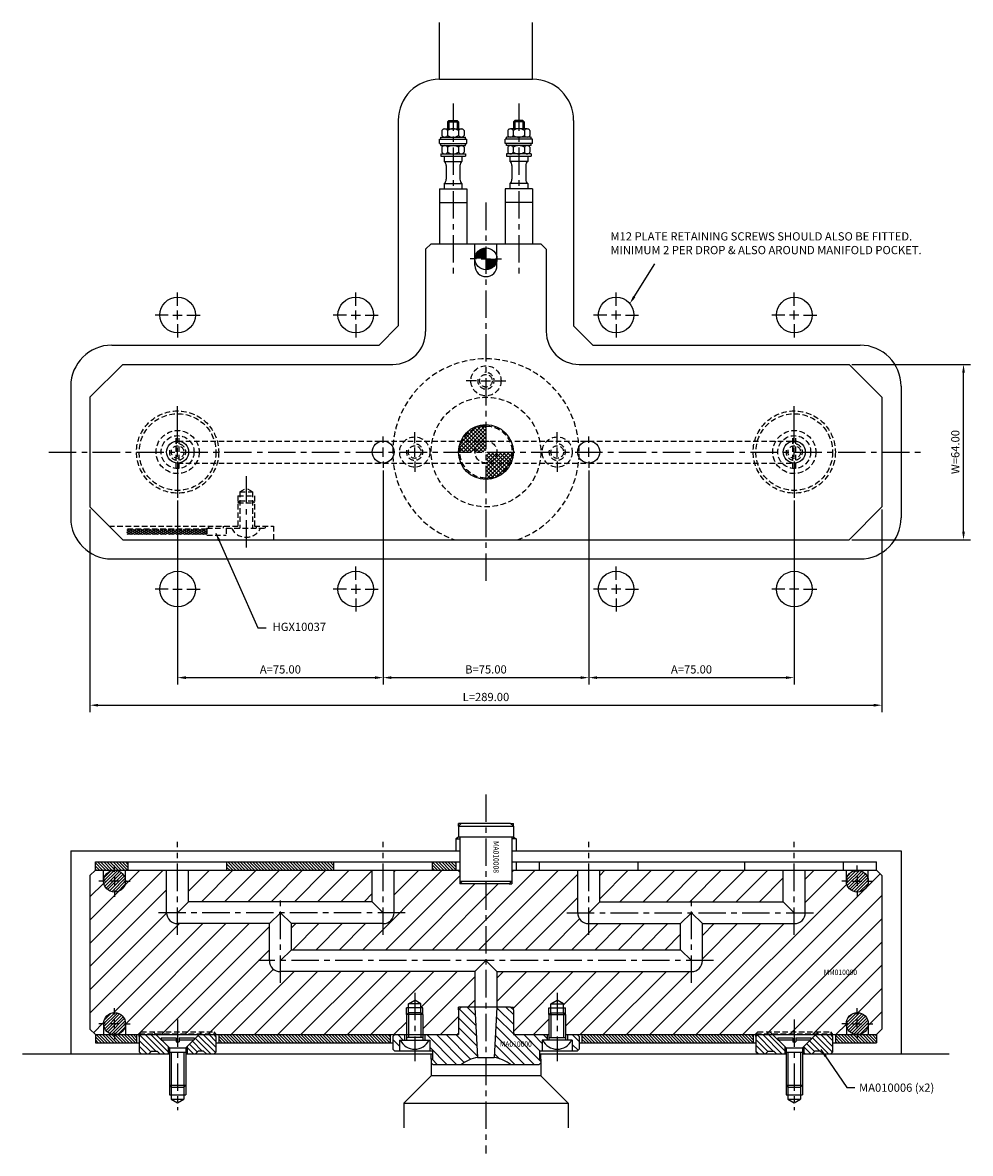
# Model space of a CAD drawing. Extents: x -169 to 364, y -256 to 157.
# Drawn here: x -169 to 177, y -256 to 157 of the extents above; entities that cross this region are included whole.
import ezdxf

# ---------------------------------------------------------------- set-up
doc = ezdxf.new("R2010")
doc.units = 0
doc.header["$LTSCALE"] = 8
doc.header["$MEASUREMENT"] = 0
doc.header["$PDMODE"] = 3
doc.linetypes.add('CENTER', pattern=[2, 1.25, -0.25, 0.25, -0.25])
doc.linetypes.add('HIDDEN', pattern=[0.375, 0.25, -0.125])
doc.layers.get('0').update_dxf_attribs({"linetype": 'CONTINUOUS'})
doc.layers.get('DEFPOINTS').update_dxf_attribs({"linetype": 'CONTINUOUS'})
for name, color, linetype in [('CENTRE', 3, 'CENTER'), ('DIMS', 4, 'CONTINUOUS'), ('HATCH', 4, 'CONTINUOUS'), ('M01', 1, 'CONTINUOUS'), ('M02', 2, 'CONTINUOUS'), ('M03', 2, 'HIDDEN'), ('M04', 7, 'CONTINUOUS'), ('M05', 5, 'CONTINUOUS'), ('TEXT', 2, 'CONTINUOUS')]:
    doc.layers.add(name, color=color, linetype=linetype)
doc.styles.get("Standard").update_dxf_attribs({"font": 'SIMPLEX'})
doc.dimstyles.new('DIM1', dxfattribs={"dimtxt": 3, "dimasz": 3, "dimexe": 2.5, "dimexo": 1, "dimgap": 1.5, "dimtad": 3, "dimlfac": 0.2, "dimrnd": 0.01, "dimzin": 1, "dimtxsty": 'STANDARD', "dimcen": -1.7, "dimdle": 1.25, "dimclrd": 4, "dimclre": 4, "dimclrt": 2, "dimazin": 3, "dimtp": 0.05, "dimtfac": 0.7, "dimtofl": 0, "dimtmove": 0, "dimatfit": 3, "dimtvp": 1.5, "dimtolj": 1, "dimtzin": 1})
doc.dimstyles.new('DIM1$7', dxfattribs={"dimtxt": 3, "dimasz": 3, "dimexe": 2.5, "dimexo": 1, "dimgap": 1.5, "dimtad": 0, "dimrnd": 0.01, "dimzin": 1, "dimtxsty": 'STANDARD', "dimcen": -1.7, "dimdle": 1.25, "dimclrd": 4, "dimclre": 4, "dimclrt": 2, "dimazin": 3, "dimtfac": 1, "dimtofl": 0, "dimtmove": 0, "dimatfit": 3, "dimtolj": 1, "dimtzin": 1})

# ---------------------------------------------------------------- blocks, each defined once
blk = doc.blocks.new('*D1')
at = {"color": 4, "linetype": 'BYBLOCK'}
for p, q in [((278.77, 411.56), (278.77, 337.7)), ((567.77, 411.56), (567.77, 337.7)), ((281.77, 340.2), (564.77, 340.2))]:
    blk.add_line(p, q, dxfattribs=at)
for points in [[(281.77, 340.7), (281.77, 339.7), (278.77, 340.2)], [(564.77, 340.7), (564.77, 339.7), (567.77, 340.2)]]:
    blk.add_solid(points, dxfattribs=at)
at = {"layer": 'DEFPOINTS', "color": 0, "linetype": 'BYBLOCK'}
for p in [(278.77, 412.56), (567.77, 412.56), (567.77, 340.2)]:
    blk.add_point(p, dxfattribs=at)
at = {"color": 2, "linetype": 'BYBLOCK', "insert": (423.27, 343.2), "char_height": 3, "attachment_point": 5}
blk.add_mtext('\\A1;L=289.00', dxfattribs=at)
blk = doc.blocks.new('*D0')
at = {"color": 4, "linetype": 'BYBLOCK'}
for p, q in [((556.77, 464.56), (600.02, 464.56)), ((597.52, 403.56), (597.52, 461.56)), ((556.77, 400.56), (600.02, 400.56))]:
    blk.add_line(p, q, dxfattribs=at)
for points in [[(597.02, 461.56), (598.02, 461.56), (597.52, 464.56)], [(597.02, 403.56), (598.02, 403.56), (597.52, 400.56)]]:
    blk.add_solid(points, dxfattribs=at)
at = {"layer": 'DEFPOINTS', "color": 0, "linetype": 'BYBLOCK'}
for p in [(555.77, 464.56), (597.52, 464.56), (555.77, 400.56)]:
    blk.add_point(p, dxfattribs=at)
at = {"color": 2, "linetype": 'BYBLOCK', "insert": (594.52, 432.56), "char_height": 3, "attachment_point": 5, "rotation": 90}
blk.add_mtext('\\A1;W=64.00', dxfattribs=at)
blk = doc.blocks.new('*D2')
at = {"color": 4, "linetype": 'BYBLOCK'}
for p, q in [((385.77, 425.86), (385.77, 347.76)), ((310.77, 414.86), (310.77, 347.76)), ((313.77, 350.26), (382.77, 350.26))]:
    blk.add_line(p, q, dxfattribs=at)
for points in [[(313.77, 350.76), (313.77, 349.76), (310.77, 350.26)], [(382.77, 350.76), (382.77, 349.76), (385.77, 350.26)]]:
    blk.add_solid(points, dxfattribs=at)
at = {"layer": 'DEFPOINTS', "color": 0, "linetype": 'BYBLOCK'}
for p in [(385.77, 426.86), (310.77, 415.86), (385.77, 350.26)]:
    blk.add_point(p, dxfattribs=at)
at = {"color": 2, "linetype": 'BYBLOCK', "insert": (348.27, 353.26), "char_height": 3, "attachment_point": 5}
blk.add_mtext('\\A1;A=75.00', dxfattribs=at)
blk = doc.blocks.new('*D3')
at = {"color": 4, "linetype": 'BYBLOCK'}
for p, q in [((460.77, 425.86), (460.77, 347.76)), ((388.77, 350.26), (457.77, 350.26))]:
    blk.add_line(p, q, dxfattribs=at)
for points in [[(388.77, 350.76), (388.77, 349.76), (385.77, 350.26)], [(457.77, 350.76), (457.77, 349.76), (460.77, 350.26)]]:
    blk.add_solid(points, dxfattribs=at)
at = {"layer": 'DEFPOINTS', "color": 0, "linetype": 'BYBLOCK'}
for p in [(385.77, 426.86), (460.77, 426.86), (460.77, 350.26)]:
    blk.add_point(p, dxfattribs=at)
at = {"color": 2, "linetype": 'BYBLOCK', "insert": (423.27, 353.26), "char_height": 3, "attachment_point": 5}
blk.add_mtext('\\A1;B=75.00', dxfattribs=at)
blk = doc.blocks.new('*D4')
at = {"color": 4, "linetype": 'BYBLOCK'}
for p, q in [((535.77, 414.86), (535.77, 347.76)), ((463.77, 350.26), (532.77, 350.26))]:
    blk.add_line(p, q, dxfattribs=at)
for points in [[(463.77, 350.76), (463.77, 349.76), (460.77, 350.26)], [(532.77, 350.76), (532.77, 349.76), (535.77, 350.26)]]:
    blk.add_solid(points, dxfattribs=at)
at = {"layer": 'DEFPOINTS', "color": 0, "linetype": 'BYBLOCK'}
for p in [(460.77, 426.86), (535.77, 415.86), (535.77, 350.26)]:
    blk.add_point(p, dxfattribs=at)
at = {"color": 2, "linetype": 'BYBLOCK', "insert": (498.27, 353.26), "char_height": 3, "attachment_point": 5}
blk.add_mtext('\\A1;A=75.00', dxfattribs=at)

msp = doc.modelspace()

# ---------------------------------------------------------------- hatches: boundary and pattern name
at = {"layer": 'DIMS'}
h = msp.add_hatch(dxfattribs=at)
h.set_pattern_fill('_U', color=256, scale=2.5, angle=135, style=0, pattern_type=0)
h.set_pattern_definition([(135, (-555.4472, -460.0318), (-1.767767, -1.767767), [])])
h.paths.add_polyline_path([(31.5, -214.545), (31.5, -218.545), (33.3, -218.545), (34, -217.845), (34, -213.245), (33.3, -212.545), (29.7, -212.545), (29.7, -214.545), (31.25, -214.545)])
h.paths.add_polyline_path([(19.3, -223.545), (20, -222.845), (20, -221.545), (19.5, -221.545), (19.5, -218.545), (20.5, -218.545), (20.5, -214.545), (20.75, -214.545), (22.3, -214.545), (22.3, -212.545), (10, -212.545), (10, -203.545), (9, -202.545), (4, -202.545), (3.041, -220.847, -0.1092323), (9.165, -223.545)])
h.paths.add_polyline_path([(-3.041, -220.847), (-4, -202.545), (-9, -202.545), (-10, -203.545), (-10, -212.545), (-22.3, -212.545), (-22.3, -214.545), (-20.75, -214.545), (-20.5, -214.545), (-20.5, -218.545), (-19.5, -218.545), (-19.5, -221.545), (-20, -221.545), (-20, -222.845), (-19.3, -223.545), (-9.165, -223.545, -0.1092323)])
h.paths.add_polyline_path([(-31.5, -214.545), (-31.25, -214.545), (-29.7, -214.545), (-29.7, -212.545), (-33.3, -212.545), (-34, -213.245), (-34, -217.845), (-33.3, -218.545), (-31.5, -218.545)])
h.paths.add_polyline_path([(4.574, -217.478), (18.946, -217.478), (18.946, -214.478), (4.574, -214.478)], flags=24)
at = {"layer": 'HATCH'}
h = msp.add_hatch(dxfattribs=at)
h.set_pattern_fill('_U', color=256, scale=6, angle=45, style=0, pattern_type=0)
h.set_pattern_definition([(45, (-423.2655, -432.559), (-4.24264, 4.24264), [])])
h.paths.add_polyline_path([(41.5, -152.545), (41.5, -164.045), (108.5, -164.045), (108.5, -152.545)], flags=17)
h.paths.add_polyline_path([(0, -181.545), (71, -181.545), (71, -172.045), (37.5, -172.045, -0.4142136), (33.5, -168.045), (33.5, -152.545), (10.2, -152.545), (9.5, -153.245), (9.5, -156.545), (9.5, -157.545), (8.5, -157.545), (0, -157.545)])
h.paths.add_polyline_path([(79, -172.045), (79, -185.545, -0.4142136), (75, -189.545), (4, -189.545), (4, -202.545), (9, -202.545), (10, -202.545), (10, -203.545), (10, -212.045), (10.5, -212.545), (23, -212.545), (23, -205.245), (23, -202.745), (23.7, -202.745), (23.7, -201.245), (26, -199.917), (28.3, -201.245), (28.3, -202.745), (29, -202.745), (29, -205.245), (29, -212.545), (98.5, -212.545), (98.5, -212.245), (99.2, -211.545), (125.8, -211.545), (126.5, -212.245), (126.5, -212.545), (131.5, -212.545), (131.5, -208.545, -1), (139.5, -208.545), (139.5, -212.545), (142.5, -212.545), (144.5, -210.545), (144.5, -154.545), (142.5, -152.545), (139.5, -152.545), (139.5, -156.545, -1), (131.5, -156.545), (131.5, -152.545), (116.5, -152.545), (116.5, -168.045, -0.4142136), (112.5, -172.045)])
h.paths.add_polyline_path([(-75, -189.545, -0.4142136), (-79, -185.545), (-79, -172.045), (-112.5, -172.045, -0.4142136), (-116.5, -168.045), (-116.5, -152.545), (-131.5, -152.545), (-131.5, -156.545, -1), (-139.5, -156.545), (-139.5, -152.545), (-142.5, -152.545), (-144.5, -154.545), (-144.5, -210.545), (-142.5, -212.545), (-139.5, -212.545), (-139.5, -208.545, -1), (-131.5, -208.545), (-131.5, -212.545), (-126.5, -212.545), (-126.5, -212.245), (-125.8, -211.545), (-99.2, -211.545), (-98.5, -212.245), (-98.5, -212.545), (-29, -212.545), (-29, -205.245), (-29, -202.745), (-28.3, -202.745), (-28.3, -201.245), (-26, -199.917), (-23.7, -201.245), (-23.7, -202.745), (-23, -202.745), (-23, -205.245), (-23, -212.545), (-10.5, -212.545), (-10, -212.045), (-10, -203.545), (-10, -202.545), (-9, -202.545), (-4, -202.545), (-4, -189.545)])
h.paths.add_polyline_path([(-37.5, -172.045), (-71, -172.045), (-71, -181.545), (0, -181.545), (0, -157.545), (-8.5, -157.545), (-9.5, -157.545), (-9.5, -156.545), (-9.5, -153.245), (-10.2, -152.545), (-33.5, -152.545), (-33.5, -168.045, -0.4142136)])
h.paths.add_polyline_path([(-41.5, -164.045), (-41.5, -152.545), (-108.5, -152.545), (-108.5, -164.045)], flags=17)
h.paths.add_polyline_path([(-126.5, -212.545), (-126.5, -212.245), (-120.659, -212.245), (-120.359, -212.545)], flags=16)
h.paths.add_polyline_path([(-126.5, -212.245), (-125.8, -211.545), (-121.359, -211.545), (-120.659, -212.245)], flags=16)
h.paths.add_polyline_path([(-120.659, -212.245), (-112.5, -212.245), (-112.5, -211.545), (-121.359, -211.545)], flags=17)
h.paths.add_polyline_path([(-120.359, -212.545), (-112.5, -212.545), (-112.5, -212.245), (-120.659, -212.245)])
h.paths.add_polyline_path([(-112.5, -212.545), (-104.641, -212.545), (-104.341, -212.245), (-112.5, -212.245)], flags=17)
h.paths.add_polyline_path([(-112.5, -212.245), (-104.341, -212.245), (-103.641, -211.545), (-112.5, -211.545)], flags=17)
h.paths.add_polyline_path([(-98.5, -212.245), (-104.341, -212.245), (-103.641, -211.545), (-99.2, -211.545)], flags=16)
h.paths.add_polyline_path([(-104.641, -212.545), (-98.5, -212.545), (-98.5, -212.245), (-104.341, -212.245)], flags=17)
h.paths.add_polyline_path([(98.5, -212.545), (98.5, -212.245), (104.341, -212.245), (104.641, -212.545)], flags=16)
h.paths.add_polyline_path([(98.5, -212.245), (99.2, -211.545), (103.641, -211.545), (104.341, -212.245)], flags=16)
h.paths.add_polyline_path([(104.341, -212.245), (112.5, -212.245), (112.5, -211.545), (103.641, -211.545)], flags=17)
h.paths.add_polyline_path([(104.641, -212.545), (112.5, -212.545), (112.5, -212.245), (104.341, -212.245)], flags=17)
h.paths.add_polyline_path([(112.5, -212.245), (120.659, -212.245), (121.359, -211.545), (112.5, -211.545)], flags=17)
h.paths.add_polyline_path([(112.5, -212.545), (120.359, -212.545), (120.659, -212.245), (112.5, -212.245)], flags=17)
h.paths.add_polyline_path([(120.659, -212.245), (126.5, -212.245), (125.8, -211.545), (121.359, -211.545)], flags=17)
h.paths.add_polyline_path([(120.359, -212.545), (126.5, -212.545), (126.5, -212.245), (120.659, -212.245)], flags=17)
h.paths.add_polyline_path([(122.751, -191.305), (137.294, -191.305), (137.294, -188.305), (122.751, -188.305)], flags=24)
h = msp.add_hatch(dxfattribs=at)
h.set_pattern_fill('_U', color=256, scale=0.8, angle=135, style=0, pattern_type=0)
h.set_pattern_definition([(135, (-423.2655, -432.5592), (-0.5656854, -0.5656854), [])])
h.paths.add_polyline_path([(-19.5, -149.545), (-19.5, -152.545), (-11, -152.545), (-11, -149.545)])
h.paths.add_polyline_path([(-94.5, -149.545), (-94.5, -152.545), (-55.5, -152.545), (-55.5, -149.545)])
h.paths.add_polyline_path([(-142.5, -152.545), (-130.5, -152.545), (-130.5, -149.545), (-142.5, -149.545)])
h = msp.add_hatch(dxfattribs=at)
h.set_pattern_fill('_U', color=256, scale=0.8, angle=45, style=0, pattern_type=0)
h.set_pattern_definition([(45, (-580.44724, -447.0318), (-0.5656854, 0.5656854), [])])
h.paths.add_polyline_path([(-139.5, -156.545, 1), (-131.5, -156.545, 1)])
h.paths.add_polyline_path([(-131.5, -208.545, 1), (-139.5, -208.545, 1)])
h = msp.add_hatch(dxfattribs=at)
h.set_pattern_fill('_U', color=256, scale=0.8, angle=45, style=0, pattern_type=0)
h.set_pattern_definition([(45, (-398.2655, -432.5592), (-0.5656854, 0.5656854), [])])
h.paths.add_polyline_path([(131.5, -156.545, 1), (139.5, -156.545, 1)])
h.paths.add_polyline_path([(131.5, -208.545, 1), (139.5, -208.545, 1)])
h = msp.add_hatch(dxfattribs=at)
h.set_pattern_fill('_U', color=256, scale=0.8, angle=135, style=0, pattern_type=0)
h.set_pattern_definition([(135, (-448.2655, -432.5592), (-0.5656854, -0.5656854), [])])
h.paths.add_polyline_path([(-127.5, -215.545), (-127.5, -212.545), (-142.5, -212.545), (-142.5, -215.545)])
h.paths.add_polyline_path([(-97.5, -212.545), (-97.5, -215.545), (-35, -215.545), (-35, -212.545)])
h = msp.add_hatch(dxfattribs=at)
h.set_pattern_fill('_U', color=256, scale=1.5, angle=135, style=0, pattern_type=0)
h.set_pattern_definition([(135, (-612.9472, -460.0318), (-1.06066, -1.06066), [])])
h.paths.add_polyline_path([(-120.359, -212.545), (-125.8, -212.545), (-126.5, -213.245), (-126.5, -218.845), (-125.8, -219.545), (-123, -219.545), (-122, -218.545), (-120, -218.545), (-119, -219.545), (-116, -219.545), (-116, -216.904)])
h.paths.add_polyline_path([(-104.641, -212.545), (-109, -216.904), (-109, -219.545), (-106, -219.545), (-105, -218.545), (-103, -218.545), (-102, -219.545), (-99.2, -219.545), (-98.5, -218.845), (-98.5, -213.245), (-99.2, -212.545)])
h = msp.add_hatch(dxfattribs=at)
h.set_pattern_fill('_U', color=256, scale=0.8, angle=135, style=0, pattern_type=0)
h.set_pattern_definition([(135, (-398.2655, -432.5592), (-0.5656854, -0.5656854), [])])
h.paths.add_polyline_path([(97.5, -215.545), (97.5, -212.545), (35, -212.545), (35, -215.545)])
h.paths.add_polyline_path([(142.5, -215.545), (142.5, -212.545), (127.5, -212.545), (127.5, -215.545)])
h = msp.add_hatch(dxfattribs=at)
h.set_pattern_fill('_U', color=256, scale=1.5, angle=135, style=0, pattern_type=0)
h.set_pattern_definition([(135, (-497.9472, -460.0318), (-1.0606602, -1.0606602), [])])
h.paths.add_polyline_path([(104.641, -212.545), (99.2, -212.545), (98.5, -213.245), (98.5, -218.845), (99.2, -219.545), (102, -219.545), (103, -218.545), (105, -218.545), (106, -219.545), (109, -219.545), (109, -216.904)])
h.paths.add_polyline_path([(126.5, -213.245), (125.8, -212.545), (120.359, -212.545), (116, -216.904), (116, -219.545), (119, -219.545), (120, -218.545), (122, -218.545), (123, -219.545), (125.8, -219.545), (126.5, -218.845)])
at = {"layer": 'M01'}
h = msp.add_hatch(dxfattribs=at)
h.set_pattern_fill('_U', color=4, angle=45, style=0, double=1, pattern_type=0)
h.set_pattern_definition([(45, (-555.4472, -432.5592), (-0.7071068, 0.7071068), []), (135, (-555.4472, -432.5592), (-0.7071068, -0.7071068), [])])
h.paths.add_polyline_path([(-6, 7.365), (-6, 4), (0, 4), (0, 9.5, 0.1725804)])
h.paths.add_polyline_path([(0, 4), (-6, 4), (-6, 0), (-4, 0, -0.4142136)])
h.paths.add_polyline_path([(0, 4, 0.4142136), (-4, 0), (0, 0)], flags=16)
h.paths.add_polyline_path([(-6, 4), (-8.617, 4, 0.109081), (-9.5, 0), (-6, 0)])
h.paths.add_polyline_path([(-6, 7.365, 0.1136361), (-8.617, 4), (-6, 4)], flags=16)
h.paths.add_polyline_path([(-10, 0), (-9.5, 0, -0.109081), (-8.617, 4), (-9.165, 4, 0.1032437)])
h.paths.add_polyline_path([(-9.165, 4), (-8.617, 4, -0.1136361), (-6, 7.365), (-6, 8, 0.129664)])
h.paths.add_polyline_path([(0, 9.5), (0, 10, 0.1622777), (-6, 8), (-6, 7.365, -0.1725804)])
h.paths.add_polyline_path([(0, 0), (0, -4, 0.4142136), (4, 0)], flags=17)
h.paths.add_polyline_path([(4, 0, -0.4142136), (0, -4), (8.617, -4, 0.109081), (9.5, 0)])
h.paths.add_polyline_path([(0, -4), (0, -9.5, 0.2919419), (8.617, -4)], flags=17)
h.paths.add_polyline_path([(9.165, -4), (8.617, -4, -0.2919419), (0, -9.5), (0, -10, 0.2982166)])
h.paths.add_polyline_path([(10, 0), (9.5, 0, -0.109081), (8.617, -4), (9.165, -4, 0.1032437)])
at = {"layer": 'M03'}
h = msp.add_hatch(dxfattribs=at)
h.set_pattern_fill('_U', color=256, scale=0.7, angle=30, style=0, pattern_type=0)
h.set_pattern_definition([(30, (-592.94724, -432.5592), (-0.35, 0.6062178), [])])
h.paths.add_polyline_path([(-101.807, -28.1), (-131.046, -28.1), (-131.046, -30), (-101.807, -30)])
h = msp.add_hatch(dxfattribs=at)
h.set_pattern_fill('_U', color=256, scale=0.7, angle=330, style=0, pattern_type=0)
h.set_pattern_definition([(330, (-592.94724, -432.5592), (0.35, 0.6062178), [])])
h.paths.add_polyline_path([(-101.807, -28.1), (-131.046, -28.1), (-131.046, -30), (-101.807, -30)])

# ---------------------------------------------------------------- linework, layer by layer
at = {"color": 4, "linetype": 'BYBLOCK'}
msp.add_line((54.118, 56.679), (61.601, 68.647), dxfattribs=at)
msp.add_solid([(54.539, 56.41), (53.697, 56.949), (52.5, 54.153)], dxfattribs=at)
at = {"layer": 'CENTRE'}
for p, q in [((-12, 127.161), (-12, 63.567)), ((12, 127.161), (12, 63.567)), ((0, 91), (0, -47)), ((-159.5, 0), (159.5, 0)), ((-87.5, -8.801), (-87.5, -35.961)), ((0, -124.957), (0, -255.865)), ((-112.5, -176.162), (-112.5, -142.197)), ((-37.5, -176.162), (-37.5, -142.197)), ((37.5, -176.162), (37.5, -142.197)), ((112.5, -176.162), (112.5, -142.197)), ((-75, -193.662), (-75, -161.697)), ((75, -193.662), (75, -161.697)), ((-29.5, -168.045), (-120.5, -168.045)), ((29.5, -168.045), (120.5, -168.045)), ((83, -185.545), (-83, -185.545)), ((-26, -197.279), (-26, -222.192)), ((26, -197.279), (26, -222.192)), ((-112.5, -207.036), (-112.5, -240.115)), ((112.5, -207.036), (112.5, -240.115))]:
    msp.add_line(p, q, dxfattribs=at)
at = {"layer": 'DEFPOINTS', "color": 0, "linetype": 'BYBLOCK'}
msp.add_point((0, -152.545), dxfattribs=at)
at = {"layer": 'DIMS', "color": 4}
for p, q in [((-3.4, 70.5), (-5.7, 70.5)), ((-1.7, 70.5), (1.7, 70.5)), ((3.4, 70.5), (5.7, 70.5)), ((-112.5, 53.4), (-112.5, 58.2)), ((-47.5, 53.4), (-47.5, 58.2)), ((47.5, 53.4), (47.5, 58.2)), ((112.5, 53.4), (112.5, 58.2)), ((-115.9, 50), (-120.7, 50)), ((-114.2, 50), (-110.8, 50)), ((-112.5, 48.3), (-112.5, 51.7)), ((-109.1, 50), (-104.3, 50)), ((-50.9, 50), (-55.7, 50)), ((-49.2, 50), (-45.8, 50)), ((-47.5, 48.3), (-47.5, 51.7)), ((-44.1, 50), (-39.3, 50)), ((44.1, 50), (39.3, 50)), ((49.2, 50), (45.8, 50)), ((47.5, 48.3), (47.5, 51.7)), ((50.9, 50), (55.7, 50)), ((109.1, 50), (104.3, 50)), ((114.2, 50), (110.8, 50)), ((112.5, 48.3), (112.5, 51.7)), ((115.9, 50), (120.7, 50)), ((-112.5, 46.6), (-112.5, 41.8)), ((-47.5, 46.6), (-47.5, 41.8)), ((47.5, 46.6), (47.5, 41.8)), ((112.5, 46.6), (112.5, 41.8)), ((-3.4, 26), (-7.2, 26)), ((-1.7, 26), (1.7, 26)), ((3.4, 26), (7.2, 26)), ((-112.5, 3.4), (-112.5, 16.7)), ((112.5, 3.4), (112.5, 16.7)), ((-37.5, 3.4), (-37.5, 5.7)), ((-26, 3.4), (-26, 7.2)), ((26, 3.4), (26, 7.2)), ((37.5, 3.4), (37.5, 5.7)), ((-112.5, -1.7), (-112.5, 1.7)), ((-37.5, -1.7), (-37.5, 1.7)), ((-26, -1.7), (-26, 1.7)), ((26, -1.7), (26, 1.7)), ((37.5, -1.7), (37.5, 1.7)), ((112.5, -1.7), (112.5, 1.7)), ((-112.5, -3.4), (-112.5, -16.7)), ((-37.5, -3.4), (-37.5, -5.7)), ((-26, -3.4), (-26, -7.2)), ((26, -3.4), (26, -7.2)), ((37.5, -3.4), (37.5, -5.7)), ((112.5, -3.4), (112.5, -16.7)), ((-47.5, -46.6), (-47.5, -41.8)), ((47.5, -46.6), (47.5, -41.8)), ((-47.5, -48.3), (-47.5, -51.7)), ((47.5, -48.3), (47.5, -51.7)), ((-115.9, -50), (-120.7, -50)), ((-114.2, -50), (-110.8, -50)), ((-109.1, -50), (-104.3, -50)), ((-50.9, -50), (-55.7, -50)), ((-49.2, -50), (-45.8, -50)), ((-47.5, -53.4), (-47.5, -58.2)), ((-44.1, -50), (-39.3, -50)), ((44.1, -50), (39.3, -50)), ((49.2, -50), (45.8, -50)), ((47.5, -53.4), (47.5, -58.2)), ((50.9, -50), (55.7, -50)), ((109.1, -50), (104.3, -50)), ((114.2, -50), (110.8, -50)), ((115.9, -50), (120.7, -50)), ((-135.5, -153.145), (-135.5, -150.845)), ((135.5, -153.145), (135.5, -150.845)), ((-138.9, -156.545), (-141.2, -156.545)), ((-133.8, -156.545), (-137.2, -156.545)), ((-135.5, -154.845), (-135.5, -158.245)), ((-132.1, -156.545), (-129.8, -156.545)), ((132.1, -156.545), (129.8, -156.545)), ((133.8, -156.545), (137.2, -156.545)), ((135.5, -154.845), (135.5, -158.245)), ((138.9, -156.545), (141.2, -156.545)), ((-135.5, -159.945), (-135.5, -162.245)), ((135.5, -159.945), (135.5, -162.245)), ((-135.5, -205.145), (-135.5, -202.845)), ((135.5, -205.145), (135.5, -202.845)), ((-138.9, -208.545), (-141.2, -208.545)), ((-133.8, -208.545), (-137.2, -208.545)), ((-135.5, -210.245), (-135.5, -206.845)), ((-132.1, -208.545), (-129.8, -208.545)), ((132.1, -208.545), (129.8, -208.545)), ((133.8, -208.545), (137.2, -208.545)), ((135.5, -210.245), (135.5, -206.845)), ((138.9, -208.545), (141.2, -208.545)), ((-135.5, -211.945), (-135.5, -214.245)), ((135.5, -211.945), (135.5, -214.245))]:
    msp.add_line(p, q, dxfattribs=at)
at = {"layer": 'M01'}
for p, q in [((-14, 120.5), (-13.5, 121)), ((-14, 120.5), (-14, 117.9)), ((-14, 120.5), (-10, 120.5)), ((-13.5, 121), (-10.5, 121)), ((-13.5, 121), (-13.5, 117.9)), ((-10.5, 121), (-10.5, 117.9)), ((-10.5, 121), (-10, 120.5)), ((-10, 120.5), (-10, 117.9)), ((10.5, 121), (10, 120.5)), ((10, 120.5), (10, 117.9)), ((14, 120.5), (10, 120.5)), ((13.5, 121), (10.5, 121)), ((10.5, 121), (10.5, 117.9)), ((13.5, 121), (13.5, 117.9)), ((14, 120.5), (13.5, 121)), ((14, 120.5), (14, 117.9)), ((-16.041, 117.3), (-16.041, 115.5)), ((-15.031, 117.9), (-8.969, 117.9)), ((-14.021, 117.3), (-14.021, 115.5)), ((-9.979, 117.3), (-9.979, 115.5)), ((-7.959, 117.3), (-7.959, 115.5)), ((7.959, 117.3), (7.959, 115.5)), ((15.031, 117.9), (8.969, 117.9)), ((9.979, 117.3), (9.979, 115.5)), ((14.021, 117.3), (14.021, 115.5)), ((16.041, 117.3), (16.041, 115.5)), ((-17, 114.1), (-7, 114.1)), ((-17, 112.6), (-17, 114.1)), ((-17, 112.6), (-7, 112.6)), ((-16.5, 114.9), (-7.5, 114.9)), ((-16.5, 114.1), (-16.5, 114.9)), ((-16.5, 111.8), (-16.5, 112.6)), ((-16.5, 111.8), (-7.5, 111.8)), ((-7.5, 114.1), (-7.5, 114.9)), ((-7.5, 111.8), (-7.5, 112.6)), ((-7, 112.6), (-7, 114.1)), ((17, 114.1), (7, 114.1)), ((7, 112.6), (7, 114.1)), ((17, 112.6), (7, 112.6)), ((16.5, 114.9), (7.5, 114.9)), ((7.5, 114.1), (7.5, 114.9)), ((7.5, 111.8), (7.5, 112.6)), ((16.5, 111.8), (7.5, 111.8)), ((16.5, 114.1), (16.5, 114.9)), ((16.5, 111.8), (16.5, 112.6)), ((17, 112.6), (17, 114.1)), ((-16.5, 108.8), (-16.5, 108)), ((-16.5, 108.8), (-7.5, 108.8)), ((-16.5, 108), (-7.5, 108)), ((-16.041, 111.2), (-16.041, 109.4)), ((-15.25, 108), (-15.25, 106.056)), ((-14.021, 111.2), (-14.021, 109.4)), ((-9.979, 111.2), (-9.979, 109.4)), ((-8.75, 108), (-8.75, 106.056)), ((-7.959, 111.2), (-7.959, 109.4)), ((-7.5, 108.8), (-7.5, 108)), ((16.5, 108.8), (7.5, 108.8)), ((7.5, 108.8), (7.5, 108)), ((7.5, 108), (16.5, 108)), ((7.959, 111.2), (7.959, 109.4)), ((8.75, 108), (8.75, 106.056)), ((9.979, 111.2), (9.979, 109.4)), ((14.021, 111.2), (14.021, 109.4)), ((15.25, 108), (15.25, 106.056)), ((16.041, 111.2), (16.041, 109.4)), ((16.5, 108.8), (16.5, 108)), ((-15.25, 106.056), (-8.75, 106.056)), ((-14.5, 104.495), (-14.5, 99.505)), ((-9.5, 104.495), (-9.5, 99.505)), ((15.25, 106.056), (8.75, 106.056)), ((9.5, 104.495), (9.5, 99.505)), ((14.5, 104.495), (14.5, 99.505)), ((-17, 96), (-7, 96)), ((-17, 96), (-17, 76)), ((-15.25, 97.944), (-15.25, 96)), ((-15.25, 97.944), (-8.75, 97.944)), ((-8.75, 97.944), (-8.75, 96)), ((-7, 96), (-7, 76)), ((17, 96), (7, 96)), ((7, 96), (7, 76)), ((8.75, 97.944), (8.75, 96)), ((15.25, 97.944), (8.75, 97.944)), ((15.25, 97.944), (15.25, 96)), ((17, 96), (17, 76)), ((-17, 91), (-7, 91)), ((17, 91), (7, 91)), ((-22, 74), (-20, 76)), ((-20, 76), (20, 76)), ((-4, 68), (-4, 76)), ((4, 68), (4, 76)), ((20, 76), (22, 74)), ((-22, 74), (-22, 44)), ((22, 74), (22, 44)), ((-144.5, 20), (-132.5, 32)), ((-132.5, 32), (-34, 32)), ((34, 32), (132.5, 32)), ((132.5, 32), (144.5, 20)), ((-144.5, 20), (-144.5, -20)), ((144.5, 20), (144.5, -20)), ((-132.5, -32), (-144.5, -20)), ((144.5, -20), (132.5, -32)), ((-132.5, -32), (132.5, -32)), ((-144.5, -154.545), (-142.5, -152.545)), ((-142.5, -152.545), (-9.5, -152.545)), ((-139.5, -156.545), (-139.5, -152.545)), ((-131.5, -156.545), (-131.5, -152.545)), ((-116.5, -168.045), (-116.5, -152.545)), ((-108.5, -164.045), (-108.5, -152.545)), ((-41.5, -164.045), (-41.5, -152.545)), ((-33.5, -168.045), (-33.5, -152.545)), ((9.5, -152.545), (142.5, -152.545)), ((33.5, -168.045), (33.5, -152.545)), ((41.5, -164.045), (41.5, -152.545)), ((108.5, -164.045), (108.5, -152.545)), ((116.5, -168.045), (116.5, -152.545)), ((131.5, -156.545), (131.5, -152.545)), ((139.5, -156.545), (139.5, -152.545)), ((142.5, -152.545), (144.5, -154.545)), ((-144.5, -154.545), (-144.5, -210.545)), ((144.5, -154.545), (144.5, -210.545)), ((-108.5, -164.045), (-112.5, -168.045)), ((-41.5, -164.045), (-108.5, -164.045)), ((-41.5, -164.045), (-37.5, -168.045)), ((41.5, -164.045), (37.5, -168.045)), ((41.5, -164.045), (108.5, -164.045)), ((108.5, -164.045), (112.5, -168.045)), ((-75, -168.045), (-79, -172.045)), ((-71, -172.045), (-75, -168.045)), ((71, -172.045), (75, -168.045)), ((75, -168.045), (79, -172.045)), ((-79, -172.045), (-112.5, -172.045)), ((-79, -185.545), (-79, -172.045)), ((-37.5, -172.045), (-71, -172.045)), ((-71, -181.545), (-71, -172.045)), ((37.5, -172.045), (71, -172.045)), ((71, -181.545), (71, -172.045)), ((79, -185.545), (79, -172.045)), ((79, -172.045), (112.5, -172.045)), ((-71, -181.545), (-75, -185.545)), ((-71, -181.545), (71, -181.545)), ((-4, -189.545), (0, -185.545)), ((4, -189.545), (0, -185.545)), ((71, -181.545), (75, -185.545)), ((-4, -189.545), (-75, -189.545)), ((-4, -189.545), (-4, -202.545)), ((4, -189.545), (4, -202.545)), ((4, -189.545), (75, -189.545)), ((-139.5, -208.545), (-139.5, -212.545)), ((-131.5, -208.545), (-131.5, -212.545)), ((131.5, -208.545), (131.5, -212.545)), ((139.5, -208.545), (139.5, -212.545)), ((-142.5, -212.545), (-144.5, -210.545)), ((-142.5, -212.545), (-10, -212.545)), ((10, -212.545), (23, -212.545)), ((29, -212.545), (142.5, -212.545)), ((144.5, -210.545), (142.5, -212.545))]:
    msp.add_line(p, q, dxfattribs=at)
at = {"layer": 'M01', "const_width": 4}
for points in [[(0, 72.5, 0.4142136), (-2, 70.5)], [(0, 68.5, 0.4142136), (2, 70.5)]]:
    msp.add_lwpolyline(points, format="xyb", dxfattribs=at)
at = {"layer": 'M01'}
for centre, radius in [((0, 70.5), 4), ((0, 0), 10), ((-112.5, 0), 4), ((-37.5, 0), 4), ((37.5, 0), 4), ((112.5, 0), 4), ((-135.5, -156.545), 4), ((135.5, -156.545), 4), ((-135.5, -208.545), 4), ((135.5, -208.545), 4)]:
    msp.add_circle(centre, radius, dxfattribs=at)
for centre, radius, start, end in [((-15.031, 116.749), 1.151, 28.59242, 151.40758), ((-12, 114.197), 3.703, 56.92527, 123.07473), ((-8.969, 116.749), 1.151, 28.59242, 151.40758), ((8.969, 116.749), 1.151, 28.59242, 151.40758), ((12, 114.197), 3.703, 56.92527, 123.07473), ((15.031, 116.749), 1.151, 28.59242, 151.40758), ((-15.031, 116.051), 1.151, 208.59242, 331.40758), ((-15.031, 110.649), 1.151, 28.59242, 151.40758), ((-12, 118.603), 3.703, 236.92527, 303.07473), ((-12, 108.097), 3.703, 56.92527, 123.07473), ((-8.969, 116.051), 1.151, 208.59242, 331.40758), ((-8.969, 110.649), 1.151, 28.59242, 151.40758), ((8.969, 116.051), 1.151, 208.59242, 331.40758), ((8.969, 110.649), 1.151, 28.59242, 151.40758), ((12, 118.603), 3.703, 236.92527, 303.07473), ((12, 108.097), 3.703, 56.92527, 123.07473), ((15.031, 116.051), 1.151, 208.59242, 331.40758), ((15.031, 110.649), 1.151, 28.59242, 151.40758), ((-15.031, 109.951), 1.151, 208.59242, 331.40758), ((-12, 112.503), 3.703, 236.92527, 303.07473), ((-8.969, 109.951), 1.151, 208.59242, 331.40758), ((8.969, 109.951), 1.151, 208.59242, 331.40758), ((12, 112.503), 3.703, 236.92527, 303.07473), ((15.031, 109.951), 1.151, 208.59242, 331.40758), ((-16.5, 104.495), 2, 0, 51.31781), ((-7.5, 104.495), 2, 128.68219, 180), ((7.5, 104.495), 2, 0, 51.31781), ((16.5, 104.495), 2, 128.68219, 180), ((-16.5, 99.505), 2, 308.68219, 0), ((-7.5, 99.505), 2, 180, 231.31781), ((7.5, 99.505), 2, 308.68219, 0), ((16.5, 99.505), 2, 180, 231.31781), ((0, 68), 4, 180, 0), ((-34, 44), 12, 270, 0), ((34, 44), 12, 180, 270), ((-112.5, -168.045), 4, 180, 270), ((-37.5, -168.045), 4, 270, 0), ((37.5, -168.045), 4, 180, 270), ((112.5, -168.045), 4, 270, 0), ((-75, -185.545), 4, 180, 270), ((75, -185.545), 4, 270, 0)]:
    msp.add_arc(centre, radius, start, end, dxfattribs=at)
at = {"layer": 'M02'}
for p, q in [((-142.5, -152.545), (-142.5, -149.545)), ((-142.5, -149.545), (-9.5, -149.545)), ((-130.5, -152.545), (-130.5, -149.545)), ((-94.5, -152.545), (-94.5, -149.545)), ((-55.5, -152.545), (-55.5, -149.545)), ((-19.5, -152.545), (-19.5, -149.545)), ((-11, -149.545), (-11, -152.545)), ((9.5, -149.545), (142.5, -149.545)), ((11, -149.545), (11, -152.545)), ((19.5, -152.545), (19.5, -149.545)), ((55.5, -152.545), (55.5, -149.545)), ((94.5, -152.545), (94.5, -149.545)), ((130.5, -152.545), (130.5, -149.545)), ((142.5, -152.545), (142.5, -149.545)), ((-142.5, -212.545), (-142.5, -215.545)), ((-127.5, -212.545), (-127.5, -215.545)), ((-97.5, -212.545), (-97.5, -215.545)), ((-35, -212.545), (-35, -215.545)), ((35, -212.545), (35, -215.545)), ((97.5, -212.545), (97.5, -215.545)), ((127.5, -212.545), (127.5, -215.545)), ((142.5, -212.545), (142.5, -215.545)), ((-142.5, -215.545), (-126.5, -215.545)), ((-98.5, -215.545), (-34, -215.545)), ((34, -215.545), (98.5, -215.545)), ((126.5, -215.545), (142.5, -215.545))]:
    msp.add_line(p, q, dxfattribs=at)
at = {"layer": 'M03'}
for p, q in [((-113.05, -5.975), (-113.05, 5.975)), ((-111.95, -5.975), (-111.95, 5.975)), ((111.95, -5.975), (111.95, 5.975)), ((113.05, -5.975), (113.05, 5.975)), ((-112.5, 4), (112.5, 4)), ((-112.5, -4), (112.5, -4)), ((-90.5, -16), (-90.5, -27.8)), ((-90.5, -16), (-84.5, -16)), ((-89.8, -14.5), (-87.5, -13.172)), ((-89.8, -14.5), (-89.8, -27.8)), ((-89.8, -14.5), (-85.2, -14.5)), ((-85.2, -14.5), (-87.5, -13.172)), ((-85.2, -14.5), (-85.2, -27.8)), ((-84.5, -16), (-84.5, -27.8)), ((-90.5, -18.5), (-89.8, -17.8)), ((-90.5, -18.5), (-84.5, -18.5)), ((-89.8, -17.8), (-85.2, -17.8)), ((-84.5, -18.5), (-85.2, -17.8)), ((-137.5, -27), (-90.5, -27)), ((-101.807, -28.1), (-131.046, -28.1)), ((-101.807, -27.8), (-95.852, -27.8)), ((-101.807, -27.8), (-101.807, -30.3)), ((-101.2, -27), (-101.2, -27.8)), ((-95.852, -27), (-95.852, -27.8)), ((-94.807, -27.8), (-94.807, -30.3)), ((-94.807, -27.8), (-80.5, -27.8)), ((-84.5, -27), (-77.5, -27)), ((-83.8, -27), (-83.8, -27.8)), ((-80.5, -27), (-80.5, -27.8)), ((-77.5, -27), (-77.5, -32)), ((-101.807, -30), (-131.046, -30)), ((-101.807, -30.3), (-94.807, -30.3))]:
    msp.add_line(p, q, dxfattribs=at)
for centre, radius in [((0, 26), 5.5), ((0, 26), 2.3), ((0, 0), 20), ((-112.5, 0), 15), ((-112.5, 0), 14), ((112.5, 0), 15), ((112.5, 0), 14), ((0, 0), 9.5), ((-112.5, 0), 7.859), ((-112.5, 0), 6), ((-26, 0), 5.5), ((26, 0), 5.5), ((112.5, 0), 7.859), ((112.5, 0), 6), ((-112.5, 0), 2.3), ((-26, 0), 2.3), ((0, 0), 4), ((26, 0), 2.3), ((112.5, 0), 2.3)]:
    msp.add_circle(centre, radius, dxfattribs=at)
for centre, radius, start, end in [((0, 0), 34, 289.74992, 250.25008), ((0, 26), 3, 167.78464, 96.9231), ((-112.5, 0), 3, 167.78464, 96.9231), ((-26, 0), 3, 167.78464, 96.9231), ((26, 0), 3, 167.78464, 96.9231), ((112.5, 0), 3, 167.78464, 96.9231), ((-87.5, -25.274), 5.826, 205.69541, 334.30459)]:
    msp.add_arc(centre, radius, start, end, dxfattribs=at)
at = {"layer": 'M04'}
for p, q in [((-17, 136), (-17, 156.671)), ((17, 136), (17, 156.671)), ((-17, 136), (17, 136)), ((-32, 121), (-32, 46)), ((32, 121), (32, 46)), ((-39, 39), (-32, 46)), ((32, 46), (39, 39)), ((-136.5, 39), (-39, 39)), ((39, 39), (136.5, 39)), ((-151.5, 24), (-151.5, -24)), ((151.5, 24), (151.5, -24)), ((-136.5, -39), (136.5, -39)), ((-9, -135.545), (-10, -135.545)), ((-10, -136.545), (-10, -135.545)), ((9, -135.545), (10, -135.545)), ((10, -136.545), (10, -135.545)), ((-10, -140.545), (-11, -141.123)), ((-11, -141.123), (-11, -145.545)), ((-11, -141.123), (-9.5, -141.123)), ((11, -141.123), (9.5, -141.123)), ((10, -140.545), (11, -141.123)), ((11, -141.123), (11, -145.545)), ((-151.5, -145.545), (-151.5, -219.545)), ((-151.5, -145.545), (-9.5, -145.545)), ((9.5, -145.545), (151.5, -145.545)), ((151.5, -145.545), (151.5, -219.545)), ((-10.2, -152.545), (-9.5, -153.245)), ((10.2, -152.545), (9.5, -153.245)), ((-9.5, -156.545), (-9.5, -157.545)), ((9.5, -156.545), (9.5, -157.545)), ((-8.5, -157.545), (-9.5, -157.545)), ((8.5, -157.545), (9.5, -157.545)), ((-28.3, -201.245), (-26, -199.917)), ((-23.7, -201.245), (-28.3, -201.245)), ((-28.3, -204.545), (-28.3, -201.245)), ((-23.7, -201.245), (-26, -199.917)), ((-23.7, -204.545), (-23.7, -201.245)), ((23.7, -201.245), (26, -199.917)), ((23.7, -201.245), (28.3, -201.245)), ((23.7, -204.545), (23.7, -201.245)), ((28.3, -201.245), (26, -199.917)), ((28.3, -204.545), (28.3, -201.245)), ((-23, -202.745), (-29, -202.745)), ((-29, -205.245), (-29, -202.745)), ((-23, -205.245), (-23, -202.745)), ((-9, -202.545), (-10, -202.545)), ((-10, -203.545), (-10, -202.545)), ((9, -202.545), (10, -202.545)), ((10, -203.545), (10, -202.545)), ((23, -202.745), (29, -202.745)), ((23, -205.245), (23, -202.745)), ((29, -205.245), (29, -202.745)), ((-29.7, -212.545), (-29.7, -214.545)), ((-22.3, -212.545), (-22.3, -214.545)), ((-10, -212.045), (-10.5, -212.545)), ((10, -212.045), (10.5, -212.545)), ((22.3, -212.545), (22.3, -214.545)), ((29.7, -212.545), (29.7, -214.545)), ((-31.5, -214.545), (-31.25, -214.545)), ((-31.5, -214.545), (-31.5, -218.545)), ((-20.75, -214.545), (-20.5, -214.545)), ((-20.5, -214.545), (-20.5, -218.545)), ((20.5, -214.545), (20.5, -218.545)), ((20.75, -214.545), (20.5, -214.545)), ((31.5, -214.545), (31.25, -214.545)), ((31.5, -214.545), (31.5, -218.545)), ((-169.051, -219.545), (-115.5, -219.545)), ((-109.5, -219.545), (-19.5, -219.545)), ((-20, -221.545), (-20, -219.545)), ((19.5, -219.545), (109.5, -219.545)), ((20, -221.545), (20, -219.545)), ((115.5, -219.545), (169.051, -219.545)), ((-20, -222.845), (-20, -227.545)), ((20, -222.845), (20, -227.545)), ((-115.5, -230.984), (-115.5, -234.545)), ((-109.5, -230.984), (-109.5, -234.545)), ((-20, -227.545), (-30, -237.545)), ((20, -227.545), (-20, -227.545)), ((20, -227.545), (30, -237.545)), ((109.5, -230.984), (109.5, -234.545)), ((115.5, -230.984), (115.5, -234.545)), ((-115.5, -234.545), (-109.5, -234.545)), ((-114.8, -231.684), (-114.8, -236.045)), ((-110.2, -231.684), (-110.2, -236.045)), ((109.5, -234.545), (115.5, -234.545)), ((110.2, -231.684), (110.2, -236.045)), ((114.8, -231.684), (114.8, -236.045)), ((-114.8, -236.045), (-110.2, -236.045)), ((-114.8, -236.045), (-112.5, -237.373)), ((-112.5, -237.373), (-110.2, -236.045)), ((-30, -237.545), (30, -237.545)), ((-30, -237.545), (-30, -246.545)), ((30, -237.545), (30, -246.545)), ((110.2, -236.045), (114.8, -236.045)), ((110.2, -236.045), (112.5, -237.373)), ((112.5, -237.373), (114.8, -236.045))]:
    msp.add_line(p, q, dxfattribs=at)
for centre in [(-112.5, 50), (-47.5, 50), (47.5, 50), (112.5, 50), (-112.5, -50), (-47.5, -50), (47.5, -50), (112.5, -50)]:
    msp.add_circle(centre, 6.5, dxfattribs=at)
for centre, start, end in [((-17, 121), 90, 180), ((17, 121), 360, 90), ((-136.5, 24), 90, 180), ((136.5, 24), 0, 90), ((-136.5, -24), 180, 270), ((136.5, -24), 270, 0)]:
    msp.add_arc(centre, 15, start, end, dxfattribs=at)
at = {"layer": 'M05'}
for p, q in [((-10, -136.545), (-9, -135.545)), ((9, -135.545), (-9, -135.545)), ((9, -135.545), (10, -136.545)), ((-10, -136.545), (-10, -140.545)), ((-10, -136.545), (10, -136.545)), ((10, -136.545), (10, -140.545)), ((10, -140.545), (-10, -140.545)), ((-9.5, -140.545), (-9.5, -156.545)), ((9.5, -140.545), (9.5, -156.545)), ((-8.5, -157.545), (-9.5, -156.545)), ((-9.5, -156.545), (9.5, -156.545)), ((9.5, -156.545), (8.5, -157.545)), ((8.5, -157.545), (-8.5, -157.545)), ((-29, -205.245), (-28.3, -204.545)), ((-29, -205.245), (-29, -214.545)), ((-23, -205.245), (-29, -205.245)), ((-28.3, -204.545), (-28.3, -213.545)), ((-23.7, -204.545), (-28.3, -204.545)), ((-23.7, -204.545), (-23.7, -213.545)), ((-23, -205.245), (-23.7, -204.545)), ((-23, -205.245), (-23, -214.545)), ((-10, -203.545), (-9, -202.545)), ((-10, -203.545), (-10, -212.545)), ((9, -202.545), (-9, -202.545)), ((-4, -202.545), (-3.041, -220.847)), ((4, -202.545), (3.041, -220.847)), ((9, -202.545), (10, -203.545)), ((10, -203.545), (10, -212.545)), ((23, -205.245), (23.7, -204.545)), ((23, -205.245), (23, -214.545)), ((23, -205.245), (29, -205.245)), ((23.7, -204.545), (23.7, -213.545)), ((23.7, -204.545), (28.3, -204.545)), ((28.3, -204.545), (28.3, -213.545)), ((29, -205.245), (28.3, -204.545)), ((29, -205.245), (29, -214.545)), ((-126.5, -213.245), (-125.8, -212.545)), ((-126.5, -213.245), (-126.5, -218.845)), ((-115.5, -217.404), (-120.659, -212.245)), ((-118.5, -213.684), (-113.05, -213.684)), ((-118.5, -213.684), (-118.5, -214.404)), ((-118.5, -214.404), (-113.05, -214.404)), ((-113.05, -213.684), (-113.05, -215.184)), ((-111.95, -213.684), (-111.95, -215.184)), ((-111.95, -213.684), (-106.5, -213.684)), ((-111.95, -214.404), (-106.5, -214.404)), ((-109.5, -217.404), (-104.341, -212.245)), ((-106.5, -213.684), (-106.5, -214.404)), ((-98.5, -213.245), (-99.2, -212.545)), ((-98.5, -213.245), (-98.5, -218.845)), ((-34, -213.245), (-33.3, -212.545)), ((-34, -213.245), (-34, -217.845)), ((-23, -213.545), (-29, -213.545)), ((23, -213.545), (29, -213.545)), ((34, -213.245), (33.3, -212.545)), ((34, -213.245), (34, -217.845)), ((98.5, -213.245), (99.2, -212.545)), ((98.5, -213.245), (98.5, -218.845)), ((109.5, -217.404), (104.341, -212.245)), ((106.5, -213.684), (111.95, -213.684)), ((106.5, -213.684), (106.5, -214.404)), ((106.5, -214.404), (111.95, -214.404)), ((111.95, -213.684), (111.95, -215.184)), ((113.05, -213.684), (113.05, -215.184)), ((113.05, -213.684), (118.5, -213.684)), ((113.05, -214.404), (118.5, -214.404)), ((115.5, -217.404), (120.659, -212.245)), ((118.5, -213.684), (118.5, -214.404)), ((126.5, -213.245), (125.8, -212.545)), ((126.5, -213.245), (126.5, -218.845)), ((-122, -218.545), (-123, -219.545)), ((-122, -218.545), (-120, -218.545)), ((-120, -218.545), (-119, -219.545)), ((-116, -216.904), (-116, -219.545)), ((-115.5, -217.404), (-115.5, -230.984)), ((-115.5, -217.404), (-109.5, -217.404)), ((-113.05, -215.184), (-111.95, -215.184)), ((-109.5, -217.404), (-109.5, -230.984)), ((-109, -216.904), (-109, -219.545)), ((-105, -218.545), (-106, -219.545)), ((-103, -218.545), (-105, -218.545)), ((-103, -218.545), (-102, -219.545)), ((-34, -217.845), (-33.3, -218.545)), ((-19.5, -218.545), (-33.3, -218.545)), ((-31.25, -214.545), (-20.75, -214.545)), ((-19.5, -218.545), (-19.5, -221.545)), ((33.3, -218.545), (19.5, -218.545)), ((19.5, -218.545), (19.5, -221.545)), ((31.25, -214.545), (20.75, -214.545)), ((34, -217.845), (33.3, -218.545)), ((103, -218.545), (102, -219.545)), ((103, -218.545), (105, -218.545)), ((105, -218.545), (106, -219.545)), ((109, -216.904), (109, -219.545)), ((109.5, -217.404), (109.5, -230.984)), ((109.5, -217.404), (115.5, -217.404)), ((111.95, -215.184), (113.05, -215.184)), ((115.5, -217.404), (115.5, -230.984)), ((116, -216.904), (116, -219.545)), ((120, -218.545), (119, -219.545)), ((122, -218.545), (120, -218.545)), ((122, -218.545), (123, -219.545)), ((-126.5, -218.845), (-125.8, -219.545)), ((-115.5, -218.904), (-109.5, -218.904)), ((-114.8, -218.904), (-114.8, -231.684)), ((-110.2, -218.904), (-110.2, -231.684)), ((-98.5, -218.845), (-99.2, -219.545)), ((-20, -221.545), (-20, -222.845)), ((-19.5, -221.545), (-20, -221.545)), ((-3.041, -220.847), (3.041, -220.847)), ((20, -221.545), (19.5, -221.545)), ((20, -221.545), (20, -222.845)), ((98.5, -218.845), (99.2, -219.545)), ((109.5, -218.904), (115.5, -218.904)), ((110.2, -218.904), (110.2, -231.684)), ((114.8, -218.904), (114.8, -231.684)), ((126.5, -218.845), (125.8, -219.545)), ((-19.3, -223.545), (-20, -222.845)), ((19.3, -223.545), (-19.3, -223.545)), ((19.3, -223.545), (20, -222.845)), ((-115.5, -230.984), (-109.5, -230.984)), ((-115.5, -230.984), (-114.8, -231.684)), ((-110.2, -231.684), (-109.5, -230.984)), ((109.5, -230.984), (115.5, -230.984)), ((109.5, -230.984), (110.2, -231.684)), ((114.8, -231.684), (115.5, -230.984)), ((-114.8, -231.684), (-110.2, -231.684)), ((110.2, -231.684), (114.8, -231.684))]:
    msp.add_line(p, q, dxfattribs=at)
at = {"layer": 'M05', "linetype": 'HIDDEN'}
for p, q in [((-126.5, -212.245), (-125.8, -211.545)), ((-126.5, -213.245), (-126.5, -212.245)), ((-126.5, -212.245), (-98.5, -212.245)), ((-125.8, -211.545), (-99.2, -211.545)), ((-120.659, -212.245), (-121.359, -211.545)), ((-104.341, -212.245), (-103.641, -211.545)), ((-98.5, -212.245), (-99.2, -211.545)), ((-98.5, -213.245), (-98.5, -212.245)), ((98.5, -212.245), (99.2, -211.545)), ((98.5, -213.245), (98.5, -212.245)), ((98.5, -212.245), (126.5, -212.245)), ((99.2, -211.545), (125.8, -211.545)), ((104.341, -212.245), (103.641, -211.545)), ((120.659, -212.245), (121.359, -211.545)), ((126.5, -212.245), (125.8, -211.545)), ((126.5, -213.245), (126.5, -212.245))]:
    msp.add_line(p, q, dxfattribs=at)
at = {"layer": 'M05'}
for centre, radius, start, end in [((-26, -212.019), 5.826, 205.69541, 334.30459), ((26, -212.019), 5.826, 205.69541, 334.30459), ((0, -236.045), 15.5, 101.31398, 126.24932), ((0, -236.045), 15.5, 53.75068, 78.68602)]:
    msp.add_arc(centre, radius, start, end, dxfattribs=at)

# ---------------------------------------------------------------- texts
at = {"color": 2, "linetype": 'BYBLOCK', "insert": (45.436, 75.799), "char_height": 3, "attachment_point": 4}
msp.add_mtext('M12 PLATE RETAINING SCREWS SHOULD ALSO BE FITTED.\\PMINIMUM 2 PER DROP & ALSO AROUND MANIFOLD POCKET.', dxfattribs=at)
at = {"layer": 'DIMS', "color": 2, "insert": (-77.84, -64.162), "char_height": 3, "attachment_point": 4}
msp.add_mtext('HGX10037', dxfattribs=at)
at = {"layer": 'HATCH', "color": 2, "insert": (136.14, -230.387), "char_height": 3, "attachment_point": 1}
msp.add_mtext('MA010006 (x2)', dxfattribs=at)
at = {"layer": 'TEXT', "width": 0.9}
msp.add_text('MA010008', height=2, rotation=270, dxfattribs=at).set_placement((2.712, -141.91))
for s, p in [('MM010090', (123.251, -190.805)), ('MA010000', (5.074, -216.978))]:
    msp.add_text(s, height=2, dxfattribs=at).set_placement(p)

# ---------------------------------------------------------------- dimensions: what is measured, and where the dimension line sits
at = {"layer": 'DIMS'}
dim = msp.add_linear_dim(base=(174.257, 32), p1=(132.5, -32), p2=(132.5, 32), angle=90, text='W=<>', dimstyle='DIM1', override={"dimlfac": 1}, dxfattribs=at)
dim.commit()
dim.dimension.update_dxf_attribs({"geometry": '*D0', "text_midpoint": (171.257, 0), "insert": (-423.266, -432.559)})
for base, p1, p2, text, override, picture, middle in [((-37.5, -82.294), (-112.5, -16.7), (-37.5, -5.7), 'A=<>', {"dimlfac": 1}, '*D2', (-75, -79.294)), ((37.5, -82.294), (-37.5, -5.7), (37.5, -5.7), 'B=<>', {"dimlfac": 1, "dimse1": 1}, '*D3', (0, -79.294)), ((112.5, -82.294), (37.5, -5.7), (112.5, -16.7), 'A=<>', {"dimlfac": 1, "dimse1": 1}, '*D4', (75, -79.294)), ((144.5, -92.363), (-144.5, -20), (144.5, -20), 'L=<>', {"dimlfac": 1}, '*D1', (0, -89.363))]:
    dim = msp.add_linear_dim(base=base, p1=p1, p2=p2, text=text, dimstyle='DIM1', override=override, dxfattribs=at)
    dim.commit()
    dim.dimension.update_dxf_attribs({"geometry": picture, "text_midpoint": middle, "insert": (-423.266, -432.559)})

# ---------------------------------------------------------------- leaders
at = {"layer": 'DIMS', "color": 4, "annotation_type": 0, "has_hookline": 1, "hookline_direction": 0, "text_width": 21.857}
msp.add_leader([(-98.534, -29.585), (-83.167, -64.162), (-80.167, -64.162)], dimstyle='DIM1$7', override={"dimlfac": 1}, dxfattribs=at)
at = {"layer": 'HATCH', "color": 4, "annotation_type": 0, "has_hookline": 1, "hookline_direction": 0, "text_width": 34.143}
msp.add_leader([(122.217, -217.915), (131.64, -231.887), (134.64, -231.887)], dimstyle='DIM1$7', override={"dimlfac": 1}, dxfattribs=at)

doc.saveas('drawing.dxf')
